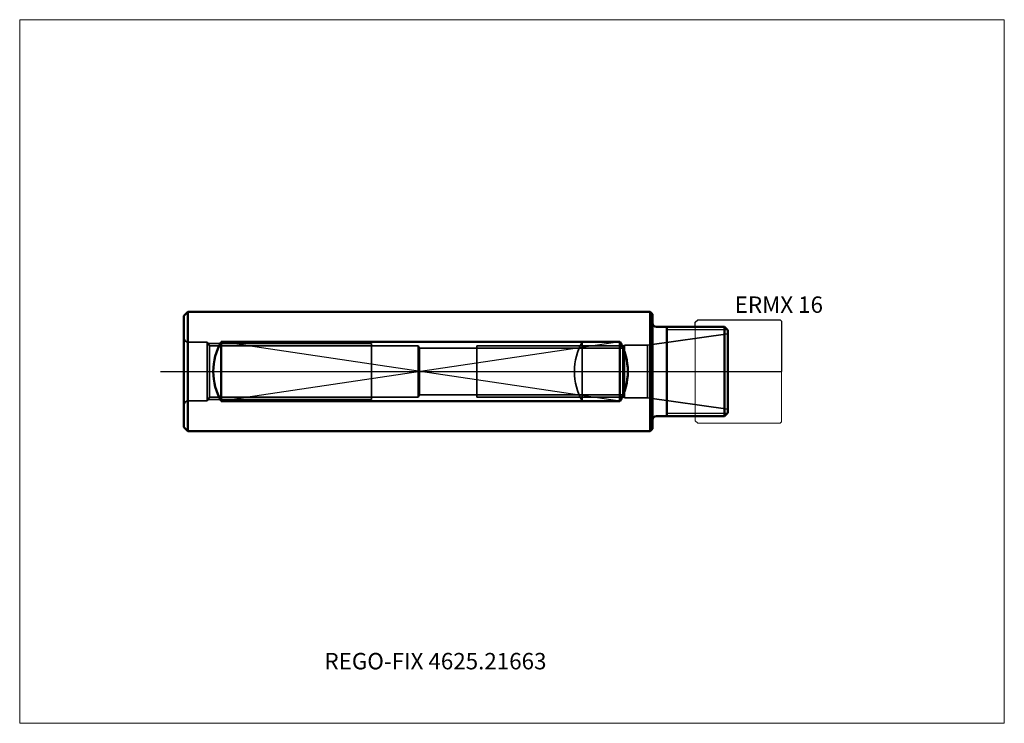
# Model space of a CAD drawing. Units: millimetres. Extents: x -135 to 75, y -75 to 75.
import ezdxf
from ezdxf.entities.mleader import LeaderData, LeaderLine
from ezdxf.lldxf.tags import DXFTag
from ezdxf.math import Vec2, Vec3

# ---------------------------------------------------------------- set-up
doc = ezdxf.new("R2010")
doc.units = ezdxf.units.MM
doc.layers.get('0').update_dxf_attribs({"plot": 0})
for name, color, linetype, lineweight in [('1', 4, 'Continuous', 50), ('11', 4, 'Continuous', 25), ('3', 1, 'Dashed_narrow', 35), ('RFCOMP01', 3, 'Long_dashed_dotted_narrow', 18), ('SK1', 4, 'Continuous', 50), ('SK11', 4, 'Continuous', 25), ('SK3', 1, 'Dashed_narrow', 35), ('SK4', 2, 'Long_dashed_dotted_narrow', 25)]:
    doc.layers.add(name, color=color, linetype=linetype, lineweight=lineweight)
for name, color, linetype, lineweight, plot in [('4', 2, 'Long_dashed_dotted_narrow', 25, False), ('INFMAINVIEW', 9, 'Continuous', 18, False), ('INFTOTAL', 9, 'Continuous', 18, False), ('NOCUT', 7, 'Continuous', 25, False)]:
    doc.layers.add(name, color=color, linetype=linetype, lineweight=lineweight, plot=plot)
doc.layers.add('SK6', color=5, linetype='Continuous')
doc.styles.add('SEACAD_Monospac821_BT', font='txt')
doc.styles.get("Standard").update_dxf_attribs({"font": 'Monospac821 BT'})
tags = doc.linetypes.add('Dashed_narrow', pattern=[9.525, 6.35, -3.175]).pattern_tags.tags
tags[6:7] = [DXFTag(74, 4), DXFTag(75, 0), DXFTag(340, '0'), DXFTag(46, 0.0), DXFTag(50, 0.0), DXFTag(44, 0.0), DXFTag(45, 0.0)]
tags[4:5] = [DXFTag(74, 4), DXFTag(75, 0), DXFTag(340, '0'), DXFTag(46, 0.0), DXFTag(50, 0.0), DXFTag(44, 0.0), DXFTag(45, 0.0)]
tags = doc.linetypes.add('Long_dashed_dotted_narrow', pattern=[28.575, 19.05, -3.175, 3.175, -3.175]).pattern_tags.tags
tags[10:11] = [DXFTag(74, 4), DXFTag(75, 0), DXFTag(340, '0'), DXFTag(46, 0.0), DXFTag(50, 0.0), DXFTag(44, 0.0), DXFTag(45, 0.0)]
tags[8:9] = [DXFTag(74, 4), DXFTag(75, 0), DXFTag(340, '0'), DXFTag(46, 0.0), DXFTag(50, 0.0), DXFTag(44, 0.0), DXFTag(45, 0.0)]
tags[6:7] = [DXFTag(74, 4), DXFTag(75, 0), DXFTag(340, '0'), DXFTag(46, 0.0), DXFTag(50, 0.0), DXFTag(44, 0.0), DXFTag(45, 0.0)]
tags[4:5] = [DXFTag(74, 4), DXFTag(75, 0), DXFTag(340, '0'), DXFTag(46, 0.0), DXFTag(50, 0.0), DXFTag(44, 0.0), DXFTag(45, 0.0)]

# ---------------------------------------------------------------- blocks, each defined once
blk = doc.blocks.new('_DOT')
at = {"color": 0}
blk.add_line((0, 0), (-1, 0), dxfattribs=at)
at = {"color": 0, "const_width": 0.333}
blk.add_lwpolyline([(-0.166, 0, 1), (0.166, 0, 1)], format="xyb", close=True, dxfattribs=at)

msp = doc.modelspace()

# ---------------------------------------------------------------- linework, layer by layer
at = {"layer": '1'}
for p, q in [((0, -12.2), (0, 12.2)), ((0.8, 9.5), (15.3, 9.5)), ((3, 9.5), (3, -9.5)), ((16, 8.8), (15.3, 9.5)), ((15.3, 9.5), (15.3, -9.5)), ((16, 8.8), (16, -8.8)), ((0.8, -9.5), (15.3, -9.5)), ((16, -8.8), (15.3, -9.5))]:
    msp.add_line(p, q, dxfattribs=at)
for centre, start, end in [((0.8, 10.3), 180, 270), ((0.8, -10.3), 90, 180)]:
    msp.add_arc(centre, 0.8, start, end, dxfattribs=at)
at = {"layer": '11'}
for p, q in [((15.91, 8.887), (3, 8.887)), ((3, -8.887), (15.91, -8.887))]:
    msp.add_line(p, q, dxfattribs=at)
at = {"layer": '3'}
for p, q in [((-15, 6.3475), (-15, -6.3475)), ((-6.37, 4.959), (-49.699, 4.959)), ((-6.37, -4.959), (-49.699, -4.959))]:
    msp.add_line(p, q, dxfattribs=at)
msp.add_arc((-4, 0), 12.7, 150.013023, 209.986977, dxfattribs=at)
at = {"layer": '4'}
msp.add_line((0, 0), (16, 0), dxfattribs=at)
at = {"layer": 'INFMAINVIEW'}
for p, q in [((-135, -75), (-135, 75)), ((-135, 75), (75, 75)), ((75, 75), (75, -75)), ((75, -75), (-135, -75))]:
    msp.add_line(p, q, dxfattribs=at)
at = {"layer": 'INFTOTAL'}
for p, q in [((-135, 75), (75, 75)), ((-135, -75), (-135, 75)), ((75, 75), (75, -75)), ((75, -75), (-135, -75))]:
    msp.add_line(p, q, dxfattribs=at)
at = {"layer": 'NOCUT'}
for p, q in [((9.1, 10.5), (9.6, 11)), ((9.1, 9.5), (9.1, 10.5)), ((9.6, 11), (27.2, 11)), ((27.2, 11), (27.5, 10.7)), ((27.5, 10.7), (27.5, 0)), ((0, 0), (0, 10.3)), ((0.8, 9.5), (9.1, 9.5)), ((0, 0), (27.5, 0))]:
    msp.add_line(p, q, dxfattribs=at)
msp.add_arc((0.8, 10.3), 0.8, 180, 270, dxfattribs=at)
at = {"layer": 'RFCOMP01'}
for p, q in [((9.1, 10.5), (9.6, 11)), ((9.1, -10.5), (9.1, 10.5)), ((9.6, 11), (27.2, 11)), ((27.2, 11), (27.5, 10.7)), ((27.5, 10.7), (27.5, -10.7)), ((9.1, -10.5), (9.6, -11)), ((9.6, -11), (27.2, -11)), ((27.2, -11), (27.5, -10.7))]:
    msp.add_line(p, q, dxfattribs=at)
at = {"layer": 'SK1'}
for p, q in [((-100, 11.85), (-99.15, 12.7)), ((-99.15, 12.7), (-99.15, -12.7)), ((-99.15, 12.7), (-0.5, 12.7)), ((0, 12.2), (-0.5, 12.7)), ((-0.5, 12.7), (-0.5, -12.7)), ((-100, -11.85), (-100, 11.85)), ((-92, 6.3475), (-92, -6.3475)), ((-7, 6.3475), (-92, 6.3475)), ((-7, 6.3475), (-7, -6.3475)), ((-7, -6.3475), (-92, -6.3475)), ((-100, -11.85), (-99.15, -12.7)), ((0, -12.2), (-0.5, -12.7)), ((-99.15, -12.7), (-0.5, -12.7))]:
    msp.add_line(p, q, dxfattribs=at)
for centre, start, end in [((-81, 0), 150.013023, 209.986977), ((-18, 0), 330.013023, 29.986977)]:
    msp.add_arc(centre, 12.7, start, end, dxfattribs=at)
at = {"layer": 'SK11'}
for p, q in [((-7, 6.3475), (-92, -6.3475)), ((-7, -6.3475), (-92, 6.3475))]:
    msp.add_line(p, q, dxfattribs=at)
at = {"layer": 'SK3'}
for p, q in [((16, 8), (-1.077, 5.6)), ((-95, 6.25), (-99, 6.25)), ((-95, 6.25), (-95, -6.25)), ((-94.543, 5.459), (-95, 6.25)), ((-94.856, 6), (-60, 6)), ((-94.543, -5.459), (-94.543, 5.459)), ((-49.999, 5.459), (-94.543, 5.459)), ((-60, -6), (-60, 6)), ((-49.699, 4.959), (-49.999, 5.459)), ((-49.999, 5.459), (-49.999, -5.459)), ((-49.699, 4.959), (-49.699, -4.959)), ((-6.058, 5.5), (-37.5, 5.5)), ((-37.5, 5.5), (-37.5, -5.5)), ((-6, 5.6), (-6.37, 4.959)), ((-6.37, 4.959), (-6.37, -4.959)), ((-1.077, 5.6), (-6, 5.6)), ((-6, 5.6), (-6, -5.6)), ((-1.077, 5.6), (-1.077, -5.6)), ((-95, -6.25), (-99, -6.25)), ((-94.543, -5.459), (-95, -6.25)), ((-94.856, -6), (-60, -6)), ((-49.999, -5.459), (-94.543, -5.459)), ((-49.699, -4.959), (-49.999, -5.459)), ((-6.058, -5.5), (-37.5, -5.5)), ((-6, -5.6), (-6.37, -4.959)), ((-1.077, -5.6), (-6, -5.6)), ((16, -8), (-1.077, -5.6))]:
    msp.add_line(p, q, dxfattribs=at)
for centre, start, end in [((-99, 7.25), 180, 270), ((-99, -7.25), 90, 180)]:
    msp.add_arc(centre, 1, start, end, dxfattribs=at)
at = {"layer": 'SK4'}
msp.add_line((-105, 0), (21, 0), dxfattribs=at)

# ---------------------------------------------------------------- texts
at = {"layer": 'SK6', "style": 'SEACAD_Monospac821_BT'}
msp.add_text('ERMX 16', height=3.5, dxfattribs=at).set_placement((17.5, 12.5))

# ---------------------------------------------------------------- leaders
at = {"layer": 'SK6'}
ml = msp.add_multileader_mtext('Standard', dxfattribs=at)
ml.set_content('REGO-FIX 4625.21663', color=256)
ml.set_leader_properties()
ml.set_arrow_properties(name='DOT')
ml.build(insert=Vec2(0, 0))
ml.multileader.update_dxf_attribs({"leader_type": 0, "dogleg_length": 0, "arrow_head_size": 3.5})
ctx = ml.context
ctx.base_point, ctx.char_height, ctx.arrow_head_size, ctx.landing_gap_size = Vec3(-46.624, -37.306), 3.5, 3.5, 1.225
ctx.mtext.insert = Vec3(-70, -60)

doc.saveas('drawing.dxf')
